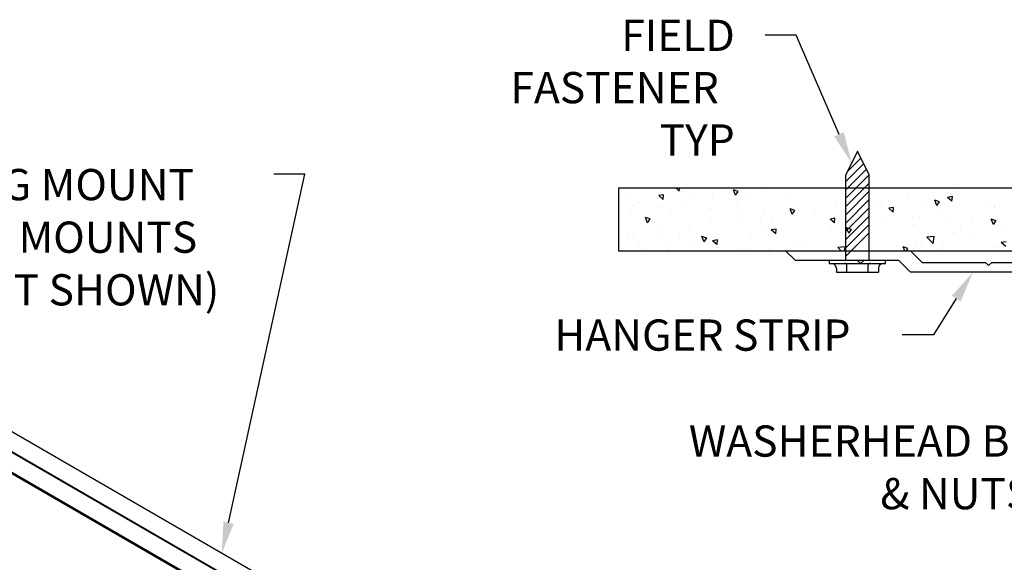
# Model space of a CAD drawing. Extents: x 422 to 539, y 189 to 250.
# Drawn here: x 451 to 498, y 224 to 250 of the extents above; entities that cross this region are included whole.
import ezdxf

# ---------------------------------------------------------------- set-up
doc = ezdxf.new("R2010")
doc.units = 0
doc.layers.get('0').update_dxf_attribs({"linetype": 'CONTINUOUS'})
doc.layers.add('DETAIL', color=1, linetype='CONTINUOUS')
doc.layers.add('DIM', color=1, linetype='CONTINUOUS')
doc.styles.add('STD', font='txt')

# ---------------------------------------------------------------- blocks, each defined once
blk = doc.blocks.new('*U17')
at = {"layer": 'DIM'}
blk.add_lwpolyline([(460.742, 225.693), (464.412, 242.427), (462.912, 242.427)], dxfattribs=at)
blk.add_solid([(460.987, 225.639), (460.421, 224.228), (460.498, 225.746)], dxfattribs=at)
blk = doc.blocks.new('*U18')
at = {"layer": 'DIM', "style": 'STD'}
for s, p in [('ALPRO HORIZONTAL CEILING MOUNT', (423.449, 241.181)), ('BAFFLE WITH OFFSET MOUNTS', (429.578, 238.655)), ('(INSULATION NOT SHOWN)', (434.317, 236.128))]:
    blk.add_text(s, height=1.5, dxfattribs=at).set_placement(p)
blk = doc.blocks.new('*X28')
at = {"color": 0}
for p, q in [((482.386, 241.62), (482.244, 241.756)), ((482.386, 241.62), (482.407, 241.756)), ((484.441, 241.74), (484.423, 241.756)), ((484.441, 241.74), (484.443, 241.756)), ((485.218, 241.605), (484.991, 241.681)), ((485.092, 241.419), (484.991, 241.681)), ((486.632, 241.662), (486.632, 241.662)), ((480.05, 241.518), (480.05, 241.518)), ((481.64, 241.444), (481.405, 241.4)), ((481.621, 241.22), (481.405, 241.401)), ((481.621, 241.22), (481.64, 241.444)), ((482.47, 241.579), (482.47, 241.579)), ((482.947, 241.207), (482.947, 241.207)), ((483.985, 241.276), (483.985, 241.276)), ((485.092, 241.419), (485.217, 241.605)), ((485.34, 241.228), (485.34, 241.228)), ((485.874, 241.313), (485.874, 241.313)), ((487.695, 241.196), (487.695, 241.196)), ((493.405, 241.457), (493.405, 241.457)), ((495.509, 241.356), (495.274, 241.312)), ((495.489, 241.132), (495.274, 241.313)), ((495.489, 241.132), (495.509, 241.356)), ((495.594, 241.618), (495.594, 241.618)), ((480.18, 240.921), (480.18, 240.921)), ((480.436, 241.063), (480.436, 241.063)), ((481.338, 240.881), (481.338, 240.881)), ((481.428, 240.876), (481.428, 240.876)), ((481.967, 240.788), (481.967, 240.788)), ((482.677, 240.83), (482.677, 240.83)), ((483.925, 240.785), (483.925, 240.785)), ((485.173, 240.739), (485.173, 240.739)), ((485.184, 241.052), (485.184, 241.052)), ((487.811, 240.506), (487.71, 240.769)), ((487.937, 240.692), (487.71, 240.768)), ((489.933, 241.041), (489.933, 241.041)), ((490.758, 241.071), (490.758, 241.071)), ((491.687, 241.093), (491.687, 241.093)), ((492.113, 241.023), (492.113, 241.023)), ((492.444, 241.185), (492.444, 241.185)), ((492.688, 240.835), (492.453, 240.792)), ((492.668, 240.612), (492.453, 240.792)), ((492.668, 240.612), (492.688, 240.836)), ((494.107, 241.153), (494.107, 241.153)), ((494.885, 241.106), (494.659, 241.182)), ((494.759, 240.92), (494.659, 241.182)), ((494.681, 241.03), (494.681, 241.03)), ((494.759, 240.92), (494.885, 241.106)), ((497.192, 241.174), (497.192, 241.174)), ((497.51, 240.888), (497.51, 240.888)), ((497.53, 240.866), (497.53, 240.866)), ((480.046, 240.447), (480.046, 240.447)), ((480.988, 240.279), (480.762, 240.355)), ((480.862, 240.093), (480.762, 240.355)), ((480.862, 240.093), (480.988, 240.279)), ((485.464, 240.29), (485.464, 240.29)), ((486.422, 240.694), (486.422, 240.694)), ((486.819, 240.242), (486.819, 240.242)), ((487.67, 240.648), (487.67, 240.648)), ((487.78, 240.567), (487.78, 240.567)), ((487.811, 240.506), (487.937, 240.693)), ((488.111, 240.676), (488.111, 240.676)), ((488.918, 240.602), (488.918, 240.602)), ((489.867, 240.315), (489.632, 240.272)), ((489.848, 240.091), (489.632, 240.272)), ((489.848, 240.091), (489.867, 240.315)), ((490.167, 240.557), (490.167, 240.557)), ((490.2, 240.628), (490.2, 240.628)), ((491.415, 240.511), (491.415, 240.511)), ((492.663, 240.466), (492.663, 240.466)), ((493.603, 240.363), (493.603, 240.363)), ((493.912, 240.42), (493.912, 240.42)), ((494.884, 240.47), (494.884, 240.47)), ((495.16, 240.374), (495.16, 240.374)), ((496.408, 240.329), (496.408, 240.329)), ((497.479, 240.007), (497.378, 240.27)), ((497.605, 240.193), (497.378, 240.269)), ((497.657, 240.283), (497.657, 240.283)), ((481.634, 239.775), (481.634, 239.775)), ((482.818, 239.894), (482.818, 239.894)), ((483.873, 240.042), (483.873, 240.042)), ((486.293, 240.102), (486.293, 240.102)), ((487.047, 239.795), (486.811, 239.751)), ((487.027, 239.571), (487.046, 239.795)), ((489.696, 239.837), (489.696, 239.837)), ((490.53, 239.594), (490.429, 239.856)), ((490.656, 239.78), (490.43, 239.856)), ((490.53, 239.594), (490.656, 239.78)), ((492.237, 240.084), (492.237, 240.084)), ((493.592, 240.037), (493.592, 240.037)), ((497.479, 240.007), (497.604, 240.194)), ((479.966, 239.516), (479.966, 239.516)), ((480.17, 239.508), (480.17, 239.508)), ((481.525, 239.461), (481.525, 239.461)), ((482.386, 239.577), (482.386, 239.577)), ((483.582, 239.18), (483.481, 239.443)), ((483.708, 239.366), (483.481, 239.442)), ((483.582, 239.18), (483.708, 239.367)), ((485.789, 239.312), (485.789, 239.312)), ((486.383, 239.763), (486.383, 239.763)), ((487.027, 239.571), (486.811, 239.752)), ((486.943, 239.303), (486.943, 239.303)), ((489.59, 239.689), (489.59, 239.689)), ((491.132, 239.752), (491.132, 239.752)), ((494.638, 239.442), (494.282, 239.401)), ((494.586, 239.109), (494.282, 239.401)), ((494.586, 239.109), (494.638, 239.443)), ((495.509, 239.617), (495.509, 239.617)), ((495.88, 239.741), (495.88, 239.741)), ((496.363, 239.484), (496.363, 239.484)), ((497.929, 239.677), (497.929, 239.677)), ((480.42, 239.027), (480.42, 239.027)), ((480.811, 238.876), (480.811, 238.876)), ((481.668, 238.982), (481.668, 238.982)), ((482.917, 238.936), (482.917, 238.936)), ((483.322, 239.02), (483.322, 239.02)), ((484.226, 239.274), (483.991, 239.231)), ((484.206, 239.051), (483.991, 239.231)), ((484.165, 238.891), (484.165, 238.891)), ((484.206, 239.051), (484.226, 239.275)), ((484.297, 238.908), (484.297, 238.908)), ((485.413, 238.845), (485.413, 238.845)), ((485.56, 238.865), (485.56, 238.865)), ((488.071, 239.009), (488.071, 239.009)), ((488.298, 239.255), (488.298, 239.255)), ((490.364, 238.945), (490.008, 238.904)), ((490.163, 238.756), (490.008, 238.904)), ((490.308, 238.854), (490.308, 238.854)), ((490.335, 238.756), (490.364, 238.945)), ((491.602, 239.091), (491.602, 239.091)), ((492.819, 238.998), (492.819, 238.998)), ((493.221, 238.756), (493.149, 238.944)), ((493.375, 238.867), (493.149, 238.943)), ((493.3, 238.756), (493.375, 238.868)), ((493.716, 239.098), (493.716, 239.098)), ((494.022, 239.151), (494.022, 239.151)), ((495.057, 238.843), (495.057, 238.843)), ((495.071, 239.05), (495.071, 239.05)), ((497.425, 238.886), (497.425, 238.886)), ((497.568, 238.987), (497.568, 238.987)), ((498.094, 239.186), (497.859, 239.143)), ((498.074, 238.962), (497.859, 239.143)), ((481.882, 238.786), (481.882, 238.786)), ((486.662, 238.799), (486.662, 238.799))]:
    blk.add_line(p, q, dxfattribs=at)
blk = doc.blocks.new('*U29')
at = {"layer": 'DIM'}
blk.add_lwpolyline([(490.072, 244.342), (488.012, 249.099), (486.512, 249.099)], dxfattribs=at)
blk.add_solid([(490.301, 244.442), (490.668, 242.966), (489.842, 244.243)], dxfattribs=at)
blk = doc.blocks.new('*U30')
at = {"layer": 'DIM', "style": 'STD'}
for s, p in [('FIELD', (479.605, 248.349)), ('FASTENER', (474.281, 245.836)), ('TYP', (481.448, 243.323))]:
    blk.add_text(s, height=1.5, dxfattribs=at).set_placement(p)
blk = doc.blocks.new('*U31')
at = {"layer": 'DIM'}
blk.add_lwpolyline([(495.697, 236.456), (494.596, 234.717), (493.096, 234.717)], dxfattribs=at)
blk.add_solid([(495.485, 236.59), (496.499, 237.724), (495.908, 236.322)], dxfattribs=at)
blk = doc.blocks.new('*U32')
at = {"layer": 'DIM', "style": 'STD'}
blk.add_text('HANGER STRIP', height=1.5, dxfattribs=at).set_placement((476.389, 233.954))
blk = doc.blocks.new('*U46')
at = {"layer": 'DIM', "style": 'STD'}
for s, p in [('WASHERHEAD BOLT', (482.852, 228.867)), ('& NUTSERT', (492.051, 226.341))]:
    blk.add_text(s, height=1.5, dxfattribs=at).set_placement(p)

msp = doc.modelspace()

# ---------------------------------------------------------------- linework, layer by layer
at = {"color": 4}
msp.add_lwpolyline([(491.099, 238.138), (490.949, 238.288), (487.967, 238.288), (487.499, 238.756), (493.499, 238.756), (494.063, 238.192), (497.099, 238.192), (497.249, 238.042), (497.399, 238.192), (499.031, 238.192), (499.499, 237.724), (493.499, 237.724), (492.935, 238.288), (491.249, 238.288)], close=True, dxfattribs=at)
at = {"layer": 'DETAIL'}
for p, q in [((490.949, 243.528), (490.387, 242.404)), ((490.456, 242.541), (491.113, 243.199)), ((491.511, 242.404), (490.949, 243.528)), ((491.246, 242.934), (490.387, 242.075)), ((490.387, 241.677), (491.379, 242.669)), ((490.387, 238.288), (490.387, 242.404)), ((491.511, 242.404), (490.387, 241.279)), ((491.511, 238.288), (491.511, 242.404)), ((479.472, 241.756), (479.472, 238.756)), ((532.909, 241.756), (479.472, 241.756)), ((490.387, 240.882), (491.511, 242.006)), ((491.511, 241.608), (490.387, 240.484)), ((490.387, 240.086), (491.511, 241.21)), ((491.511, 240.813), (490.387, 239.688)), ((490.387, 239.291), (491.511, 240.415)), ((491.511, 240.017), (490.387, 238.893)), ((490.387, 238.495), (491.511, 239.619)), ((479.472, 238.756), (532.909, 238.756)), ((489.599, 238.288), (489.599, 238.144)), ((492.299, 238.288), (489.599, 238.288)), ((489.599, 238.144), (492.299, 238.144)), ((489.936, 237.919), (489.936, 237.724)), ((490.443, 237.724), (490.443, 238.031)), ((491.455, 238.031), (491.455, 237.724)), ((491.962, 237.919), (491.962, 237.724)), ((492.299, 238.144), (492.299, 238.288)), ((489.936, 237.724), (491.962, 237.724)), ((486.49, 209.176), (449.209, 230.701)), ((485.657, 208.695), (449.209, 229.738)), ((485.629, 208.679), (449.209, 229.706)), ((449.528, 228.522), (467.429, 218.187)), ((449.584, 228.554), (467.484, 218.219))]:
    msp.add_line(p, q, dxfattribs=at)
for centre, radius, start, end in [((489.711, 237.919), 0.225, 0, 90), ((490.33, 238.031), 0.113, 360, 90), ((491.568, 238.031), 0.113, 90, 180), ((492.187, 237.919), 0.225, 90, 180)]:
    msp.add_arc(centre, radius, start, end, dxfattribs=at)

# ---------------------------------------------------------------- block references
for name in ['*U30', '*U29', '*U18', '*U17', '*U31', '*U32', '*U46']:
    msp.add_blockref(name, (0, 0))
at = {"layer": 'DETAIL', "linetype": 'CONTINUOUS'}
msp.add_blockref('*X28', (0, 0), dxfattribs=at)

doc.saveas('drawing.dxf')
